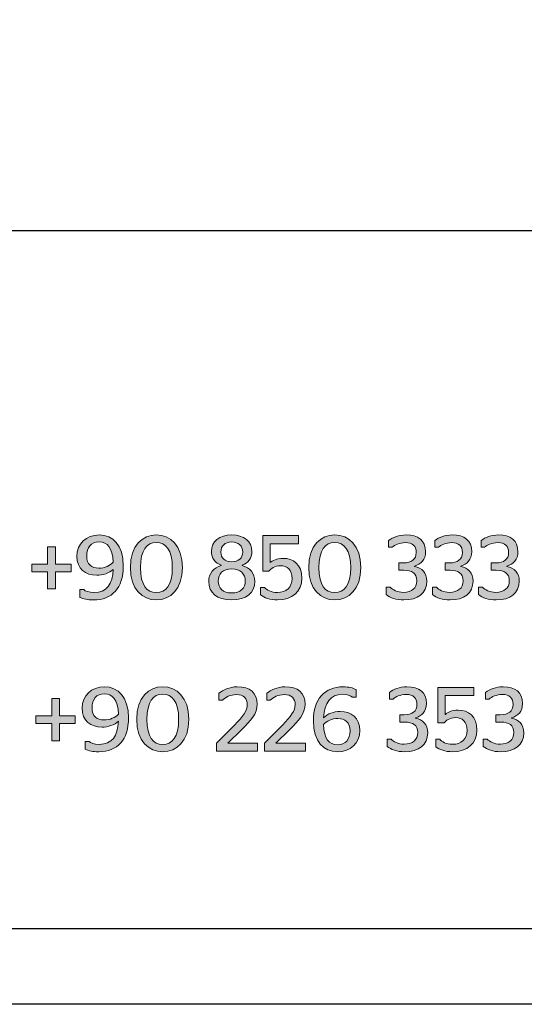
# Model space of a CAD drawing. Units: millimetres. Extents: x 11252 to 19535, y 1795 to 11124.
# Drawn here: x 15919 to 16445, y 1795 to 2822 of the extents above; entities that cross this region are included whole.
import ezdxf

# ---------------------------------------------------------------- set-up
doc = ezdxf.new("R2010")
doc.units = ezdxf.units.MM
doc.layers.add('Layer 1', color=7, linetype='Continuous')

# ---------------------------------------------------------------- blocks, each defined once
blk = doc.blocks.new('ALTLIK_PARKOLAY')
at = {"layer": 'Layer 1', "true_color": 0x555759}
h = blk.add_hatch(color=251, dxfattribs=at)
h.dxf.hatch_style = 2
edge = h.paths.add_edge_path()
edge.add_spline(control_points=[(8.5104, 0.7158), (8.5104, 0.7158), (8.5104, 0.7328), (8.5104, 0.7328), (8.5104, 0.7328), (8.5191, 0.7328), (8.5191, 0.7328), (8.522, 0.7298), (8.5301, 0.7264), (8.541, 0.7264), (8.57, 0.7264), (8.582, 0.7447), (8.5838, 0.7776), (8.5748, 0.7691), (8.5607, 0.7645), (8.5474, 0.7645), (8.5226, 0.7645), (8.5036, 0.7784), (8.5036, 0.8063), (8.5036, 0.8343), (8.5237, 0.8535), (8.553, 0.8535), (8.5829, 0.8535), (8.6058, 0.8317), (8.6058, 0.7848), (8.6058, 0.7363), (8.5816, 0.7101), (8.5401, 0.7101), (8.5271, 0.7101), (8.5178, 0.7123), (8.5104, 0.7158)], knot_values=[0, 0, 0, 0, 1, 1, 1, 2, 2, 2, 3, 3, 3, 4, 4, 4, 5, 5, 5, 6, 6, 6, 7, 7, 7, 8, 8, 8, 9, 9, 9, 10, 10, 10, 10], degree=3, periodic=0)
edge = h.paths.add_edge_path()
edge.add_spline(control_points=[(8.5838, 0.7931), (8.5824, 0.8254), (8.5706, 0.8382), (8.553, 0.8382), (8.5346, 0.8382), (8.5253, 0.8257), (8.5253, 0.8069), (8.5253, 0.7884), (8.5361, 0.7802), (8.5523, 0.7802), (8.5647, 0.7802), (8.577, 0.7858), (8.5838, 0.7931)], knot_values=[0, 0, 0, 0, 1, 1, 1, 2, 2, 2, 3, 3, 3, 4, 4, 4, 4], degree=3, periodic=0)
h = blk.add_hatch(color=251, dxfattribs=at)
h.dxf.hatch_style = 2
edge = h.paths.add_edge_path()
edge.add_spline(control_points=[(8.6216, 0.7818), (8.6216, 0.8303), (8.6483, 0.8535), (8.6791, 0.8535), (8.7097, 0.8535), (8.7365, 0.8303), (8.7365, 0.7818), (8.7365, 0.7331), (8.7097, 0.7101), (8.6791, 0.7101), (8.6483, 0.7101), (8.6216, 0.7331), (8.6216, 0.7818)], knot_values=[0, 0, 0, 0, 1, 1, 1, 2, 2, 2, 3, 3, 3, 4, 4, 4, 4], degree=3, periodic=0)
edge = h.paths.add_edge_path()
edge.add_spline(control_points=[(8.7142, 0.7814), (8.7142, 0.8206), (8.7001, 0.8371), (8.6791, 0.8371), (8.6578, 0.8371), (8.6441, 0.8206), (8.6441, 0.7814), (8.6441, 0.7423), (8.6578, 0.7262), (8.6791, 0.7262), (8.7001, 0.7262), (8.7142, 0.7423), (8.7142, 0.7814)], knot_values=[0, 0, 0, 0, 1, 1, 1, 2, 2, 2, 3, 3, 3, 4, 4, 4, 4], degree=3, periodic=0)
h = blk.add_hatch(color=251, dxfattribs=at)
h.dxf.hatch_style = 2
edge = h.paths.add_edge_path()
edge.add_spline(control_points=[(8.7945, 0.7508), (8.7945, 0.7689), (8.8058, 0.7814), (8.8223, 0.7864), (8.8223, 0.7864), (8.8223, 0.787), (8.8223, 0.787), (8.8094, 0.7914), (8.8005, 0.8017), (8.8005, 0.8172), (8.8005, 0.8395), (8.8184, 0.8535), (8.8452, 0.8535), (8.8722, 0.8535), (8.8901, 0.8395), (8.8901, 0.8172), (8.8901, 0.8017), (8.8815, 0.7914), (8.8686, 0.787), (8.8686, 0.787), (8.8686, 0.7864), (8.8686, 0.7864), (8.8853, 0.7814), (8.8964, 0.7689), (8.8964, 0.7508), (8.8964, 0.7258), (8.878, 0.7101), (8.8452, 0.7101), (8.8124, 0.7101), (8.7945, 0.7258), (8.7945, 0.7508)], knot_values=[0, 0, 0, 0, 1, 1, 1, 2, 2, 2, 3, 3, 3, 4, 4, 4, 5, 5, 5, 6, 6, 6, 7, 7, 7, 8, 8, 8, 9, 9, 9, 10, 10, 10, 10], degree=3, periodic=0)
edge = h.paths.add_edge_path()
edge.add_spline(control_points=[(8.8752, 0.7518), (8.8752, 0.7671), (8.8649, 0.7788), (8.8452, 0.7788), (8.8255, 0.7788), (8.8156, 0.7671), (8.8156, 0.7518), (8.8156, 0.7367), (8.8253, 0.7254), (8.8452, 0.7254), (8.8652, 0.7254), (8.8752, 0.7367), (8.8752, 0.7518)], knot_values=[0, 0, 0, 0, 1, 1, 1, 2, 2, 2, 3, 3, 3, 4, 4, 4, 4], degree=3, periodic=0)
edge = h.paths.add_edge_path()
edge.add_spline(control_points=[(8.8696, 0.8158), (8.8696, 0.8295), (8.8603, 0.838), (8.8452, 0.838), (8.8304, 0.838), (8.8213, 0.8295), (8.8213, 0.8158), (8.8213, 0.8023), (8.8304, 0.7943), (8.8452, 0.7943), (8.8603, 0.7943), (8.8696, 0.8023), (8.8696, 0.8158)], knot_values=[0, 0, 0, 0, 1, 1, 1, 2, 2, 2, 3, 3, 3, 4, 4, 4, 4], degree=3, periodic=0)
h = blk.add_hatch(color=251, dxfattribs=at)
h.dxf.hatch_style = 2
edge = h.paths.add_edge_path()
edge.add_spline(control_points=[(8.9467, 0.7101), (8.9288, 0.7101), (8.9179, 0.7149), (8.9091, 0.7212), (8.9091, 0.7212), (8.9091, 0.7375), (8.9091, 0.7375), (8.9091, 0.7375), (8.9178, 0.7375), (8.9178, 0.7375), (8.9228, 0.7321), (8.9323, 0.7266), (8.9463, 0.7266), (8.9655, 0.7266), (8.9784, 0.7379), (8.9784, 0.7572), (8.9784, 0.7769), (8.9673, 0.7854), (8.9532, 0.7854), (8.9397, 0.7854), (8.9319, 0.779), (8.9274, 0.7737), (8.9274, 0.7737), (8.9139, 0.7737), (8.9139, 0.7737), (8.9139, 0.7737), (8.9139, 0.8523), (8.9139, 0.8523), (8.9139, 0.8523), (8.993, 0.8523), (8.993, 0.8523), (8.993, 0.8523), (8.993, 0.8341), (8.993, 0.8341), (8.993, 0.8341), (8.9301, 0.8341), (8.9301, 0.8341), (8.9301, 0.8341), (8.9301, 0.7927), (8.9301, 0.7927), (8.9301, 0.7927), (8.9305, 0.7927), (8.9305, 0.7927), (8.9351, 0.7967), (8.9445, 0.8019), (8.9584, 0.8019), (8.9812, 0.8019), (9.0001, 0.7884), (9.0001, 0.758), (9.0001, 0.7282), (8.9782, 0.7101), (8.9467, 0.7101)], knot_values=[0, 0, 0, 0, 1, 1, 1, 2, 2, 2, 3, 3, 3, 4, 4, 4, 5, 5, 5, 6, 6, 6, 7, 7, 7, 8, 8, 8, 9, 9, 9, 10, 10, 10, 11, 11, 11, 12, 12, 12, 13, 13, 13, 14, 14, 14, 15, 15, 15, 16, 16, 16, 17, 17, 17, 17], degree=3, periodic=0)
h = blk.add_hatch(color=251, dxfattribs=at)
h.dxf.hatch_style = 2
edge = h.paths.add_edge_path()
edge.add_spline(control_points=[(9.0153, 0.7818), (9.0153, 0.8303), (9.042, 0.8535), (9.0728, 0.8535), (9.1034, 0.8535), (9.1302, 0.8303), (9.1302, 0.7818), (9.1302, 0.7331), (9.1034, 0.7101), (9.0728, 0.7101), (9.042, 0.7101), (9.0153, 0.7331), (9.0153, 0.7818)], knot_values=[0, 0, 0, 0, 1, 1, 1, 2, 2, 2, 3, 3, 3, 4, 4, 4, 4], degree=3, periodic=0)
edge = h.paths.add_edge_path()
edge.add_spline(control_points=[(9.1079, 0.7814), (9.1079, 0.8206), (9.0938, 0.8371), (9.0728, 0.8371), (9.0515, 0.8371), (9.0378, 0.8206), (9.0378, 0.7814), (9.0378, 0.7423), (9.0515, 0.7262), (9.0728, 0.7262), (9.0938, 0.7262), (9.1079, 0.7423), (9.1079, 0.7814)], knot_values=[0, 0, 0, 0, 1, 1, 1, 2, 2, 2, 3, 3, 3, 4, 4, 4, 4], degree=3, periodic=0)
h = blk.add_hatch(color=251, dxfattribs=at)
h.dxf.hatch_style = 2
edge = h.paths.add_edge_path()
edge.add_spline(control_points=[(9.1864, 0.7218), (9.1864, 0.7218), (9.1864, 0.7381), (9.1864, 0.7381), (9.1864, 0.7381), (9.1953, 0.7381), (9.1953, 0.7381), (9.2003, 0.7325), (9.2104, 0.7268), (9.2243, 0.7268), (9.2426, 0.7268), (9.254, 0.7361), (9.254, 0.7524), (9.254, 0.7689), (9.2429, 0.7755), (9.2254, 0.7755), (9.2254, 0.7755), (9.2143, 0.7755), (9.2143, 0.7755), (9.2143, 0.7755), (9.2143, 0.7919), (9.2143, 0.7919), (9.2143, 0.7919), (9.2241, 0.7919), (9.2241, 0.7919), (9.242, 0.7919), (9.2525, 0.7993), (9.2525, 0.8146), (9.2525, 0.8289), (9.2446, 0.8365), (9.2287, 0.8365), (9.2152, 0.8365), (9.2053, 0.8313), (9.1995, 0.8265), (9.1995, 0.8265), (9.1916, 0.8265), (9.1916, 0.8265), (9.1916, 0.8265), (9.1916, 0.8412), (9.1916, 0.8412), (9.2011, 0.8482), (9.2136, 0.8535), (9.2303, 0.8535), (9.2571, 0.8535), (9.2732, 0.8416), (9.2732, 0.8166), (9.2732, 0.7985), (9.2629, 0.7892), (9.2488, 0.7848), (9.2488, 0.7848), (9.2488, 0.784), (9.2488, 0.784), (9.2651, 0.7808), (9.276, 0.7705), (9.276, 0.7518), (9.276, 0.725), (9.256, 0.7101), (9.2254, 0.7101), (9.2075, 0.7101), (9.1953, 0.7149), (9.1864, 0.7218)], knot_values=[0, 0, 0, 0, 1, 1, 1, 2, 2, 2, 3, 3, 3, 4, 4, 4, 5, 5, 5, 6, 6, 6, 7, 7, 7, 8, 8, 8, 9, 9, 9, 10, 10, 10, 11, 11, 11, 12, 12, 12, 13, 13, 13, 14, 14, 14, 15, 15, 15, 16, 16, 16, 17, 17, 17, 18, 18, 18, 19, 19, 19, 20, 20, 20, 20], degree=3, periodic=0)
h = blk.add_hatch(color=251, dxfattribs=at)
h.dxf.hatch_style = 2
edge = h.paths.add_edge_path()
edge.add_spline(control_points=[(9.2884, 0.7218), (9.2884, 0.7218), (9.2884, 0.7381), (9.2884, 0.7381), (9.2884, 0.7381), (9.2972, 0.7381), (9.2972, 0.7381), (9.3022, 0.7325), (9.3123, 0.7268), (9.3262, 0.7268), (9.3445, 0.7268), (9.356, 0.7361), (9.356, 0.7524), (9.356, 0.7689), (9.3449, 0.7755), (9.3274, 0.7755), (9.3274, 0.7755), (9.3163, 0.7755), (9.3163, 0.7755), (9.3163, 0.7755), (9.3163, 0.7919), (9.3163, 0.7919), (9.3163, 0.7919), (9.326, 0.7919), (9.326, 0.7919), (9.3439, 0.7919), (9.3544, 0.7993), (9.3544, 0.8146), (9.3544, 0.8289), (9.3465, 0.8365), (9.3306, 0.8365), (9.3172, 0.8365), (9.3072, 0.8313), (9.3014, 0.8265), (9.3014, 0.8265), (9.2936, 0.8265), (9.2936, 0.8265), (9.2936, 0.8265), (9.2936, 0.8412), (9.2936, 0.8412), (9.303, 0.8482), (9.3155, 0.8535), (9.3322, 0.8535), (9.359, 0.8535), (9.3751, 0.8416), (9.3751, 0.8166), (9.3751, 0.7985), (9.3648, 0.7892), (9.3508, 0.7848), (9.3508, 0.7848), (9.3508, 0.784), (9.3508, 0.784), (9.367, 0.7808), (9.3779, 0.7705), (9.3779, 0.7518), (9.3779, 0.725), (9.358, 0.7101), (9.3274, 0.7101), (9.3095, 0.7101), (9.2972, 0.7149), (9.2884, 0.7218)], knot_values=[0, 0, 0, 0, 1, 1, 1, 2, 2, 2, 3, 3, 3, 4, 4, 4, 5, 5, 5, 6, 6, 6, 7, 7, 7, 8, 8, 8, 9, 9, 9, 10, 10, 10, 11, 11, 11, 12, 12, 12, 13, 13, 13, 14, 14, 14, 15, 15, 15, 16, 16, 16, 17, 17, 17, 18, 18, 18, 19, 19, 19, 20, 20, 20, 20], degree=3, periodic=0)
h = blk.add_hatch(color=251, dxfattribs=at)
h.dxf.hatch_style = 2
edge = h.paths.add_edge_path()
edge.add_spline(control_points=[(9.3903, 0.7218), (9.3903, 0.7218), (9.3903, 0.7381), (9.3903, 0.7381), (9.3903, 0.7381), (9.3991, 0.7381), (9.3991, 0.7381), (9.4042, 0.7325), (9.4142, 0.7268), (9.4282, 0.7268), (9.4465, 0.7268), (9.4579, 0.7361), (9.4579, 0.7524), (9.4579, 0.7689), (9.4468, 0.7755), (9.4293, 0.7755), (9.4293, 0.7755), (9.4182, 0.7755), (9.4182, 0.7755), (9.4182, 0.7755), (9.4182, 0.7919), (9.4182, 0.7919), (9.4182, 0.7919), (9.4279, 0.7919), (9.4279, 0.7919), (9.4459, 0.7919), (9.4563, 0.7993), (9.4563, 0.8146), (9.4563, 0.8289), (9.4485, 0.8365), (9.4326, 0.8365), (9.4191, 0.8365), (9.4092, 0.8313), (9.4033, 0.8265), (9.4033, 0.8265), (9.3955, 0.8265), (9.3955, 0.8265), (9.3955, 0.8265), (9.3955, 0.8412), (9.3955, 0.8412), (9.405, 0.8482), (9.4175, 0.8535), (9.4341, 0.8535), (9.4609, 0.8535), (9.4771, 0.8416), (9.4771, 0.8166), (9.4771, 0.7985), (9.4668, 0.7892), (9.4527, 0.7848), (9.4527, 0.7848), (9.4527, 0.784), (9.4527, 0.784), (9.469, 0.7808), (9.4799, 0.7705), (9.4799, 0.7518), (9.4799, 0.725), (9.4599, 0.7101), (9.4293, 0.7101), (9.4114, 0.7101), (9.3991, 0.7149), (9.3903, 0.7218)], knot_values=[0, 0, 0, 0, 1, 1, 1, 2, 2, 2, 3, 3, 3, 4, 4, 4, 5, 5, 5, 6, 6, 6, 7, 7, 7, 8, 8, 8, 9, 9, 9, 10, 10, 10, 11, 11, 11, 12, 12, 12, 13, 13, 13, 14, 14, 14, 15, 15, 15, 16, 16, 16, 17, 17, 17, 18, 18, 18, 19, 19, 19, 20, 20, 20, 20], degree=3, periodic=0)
h = blk.add_hatch(color=251, dxfattribs=at)
h.dxf.hatch_style = 2
h.paths.add_polyline_path([(8.4564, 0.7723), (8.4564, 0.7345), (8.4389, 0.7345), (8.4389, 0.7723), (8.404, 0.7723), (8.404, 0.7894), (8.4389, 0.7894), (8.4389, 0.8273), (8.4564, 0.8273), (8.4564, 0.7894), (8.4909, 0.7894), (8.4909, 0.7723)])
h = blk.add_hatch(color=251, dxfattribs=at)
h.dxf.hatch_style = 2
edge = h.paths.add_edge_path()
edge.add_spline(control_points=[(8.522, 0.3806), (8.522, 0.3806), (8.522, 0.3977), (8.522, 0.3977), (8.522, 0.3977), (8.5307, 0.3977), (8.5307, 0.3977), (8.5337, 0.3947), (8.5418, 0.3913), (8.5527, 0.3913), (8.5816, 0.3913), (8.5937, 0.4096), (8.5955, 0.4424), (8.5864, 0.434), (8.5724, 0.4293), (8.5591, 0.4293), (8.5344, 0.4293), (8.5152, 0.4432), (8.5152, 0.4712), (8.5152, 0.4992), (8.5353, 0.5183), (8.5647, 0.5183), (8.5945, 0.5183), (8.6175, 0.4966), (8.6175, 0.4497), (8.6175, 0.4012), (8.5933, 0.375), (8.5519, 0.375), (8.5388, 0.375), (8.5295, 0.3772), (8.522, 0.3806)], knot_values=[0, 0, 0, 0, 1, 1, 1, 2, 2, 2, 3, 3, 3, 4, 4, 4, 5, 5, 5, 6, 6, 6, 7, 7, 7, 8, 8, 8, 9, 9, 9, 10, 10, 10, 10], degree=3, periodic=0)
edge = h.paths.add_edge_path()
edge.add_spline(control_points=[(8.5955, 0.4579), (8.5941, 0.4903), (8.5822, 0.503), (8.5647, 0.503), (8.5462, 0.503), (8.537, 0.4905), (8.537, 0.4718), (8.537, 0.4533), (8.5478, 0.4451), (8.5639, 0.4451), (8.5764, 0.4451), (8.5887, 0.4507), (8.5955, 0.4579)], knot_values=[0, 0, 0, 0, 1, 1, 1, 2, 2, 2, 3, 3, 3, 4, 4, 4, 4], degree=3, periodic=0)
h = blk.add_hatch(color=251, dxfattribs=at)
h.dxf.hatch_style = 2
edge = h.paths.add_edge_path()
edge.add_spline(control_points=[(8.6356, 0.4466), (8.6356, 0.4952), (8.6624, 0.5183), (8.6932, 0.5183), (8.7238, 0.5183), (8.7506, 0.4952), (8.7506, 0.4466), (8.7506, 0.3979), (8.7238, 0.375), (8.6932, 0.375), (8.6624, 0.375), (8.6356, 0.3979), (8.6356, 0.4466)], knot_values=[0, 0, 0, 0, 1, 1, 1, 2, 2, 2, 3, 3, 3, 4, 4, 4, 4], degree=3, periodic=0)
edge = h.paths.add_edge_path()
edge.add_spline(control_points=[(8.7282, 0.4463), (8.7282, 0.4855), (8.7142, 0.502), (8.6932, 0.502), (8.6719, 0.502), (8.6582, 0.4855), (8.6582, 0.4463), (8.6582, 0.4072), (8.6719, 0.3911), (8.6932, 0.3911), (8.7142, 0.3911), (8.7282, 0.4072), (8.7282, 0.4463)], knot_values=[0, 0, 0, 0, 1, 1, 1, 2, 2, 2, 3, 3, 3, 4, 4, 4, 4], degree=3, periodic=0)
h = blk.add_hatch(color=251, dxfattribs=at)
h.dxf.hatch_style = 2
edge = h.paths.add_edge_path()
edge.add_spline(control_points=[(8.9024, 0.3762), (8.9024, 0.3762), (8.812, 0.3762), (8.812, 0.3762), (8.812, 0.3762), (8.812, 0.3943), (8.812, 0.3943), (8.812, 0.3943), (8.8516, 0.434), (8.8516, 0.434), (8.8703, 0.4529), (8.8798, 0.4652), (8.8798, 0.4791), (8.8798, 0.4928), (8.8716, 0.5012), (8.8561, 0.5012), (8.8416, 0.5012), (8.8317, 0.495), (8.8248, 0.4887), (8.8248, 0.4887), (8.8172, 0.4887), (8.8172, 0.4887), (8.8172, 0.4887), (8.8172, 0.5042), (8.8172, 0.5042), (8.8259, 0.5111), (8.8403, 0.5183), (8.8573, 0.5183), (8.8857, 0.5183), (8.9017, 0.5052), (8.9017, 0.4799), (8.9017, 0.4593), (8.8877, 0.4434), (8.8669, 0.4233), (8.8669, 0.4233), (8.8371, 0.3941), (8.8371, 0.3941), (8.8371, 0.3941), (8.9024, 0.3941), (8.9024, 0.3941), (8.9024, 0.3941), (8.9024, 0.3762), (8.9024, 0.3762)], knot_values=[0, 0, 0, 0, 1, 1, 1, 2, 2, 2, 3, 3, 3, 4, 4, 4, 5, 5, 5, 6, 6, 6, 7, 7, 7, 8, 8, 8, 9, 9, 9, 10, 10, 10, 11, 11, 11, 12, 12, 12, 13, 13, 13, 14, 14, 14, 14], degree=3, periodic=0)
h = blk.add_hatch(color=251, dxfattribs=at)
h.dxf.hatch_style = 2
edge = h.paths.add_edge_path()
edge.add_spline(control_points=[(9.008, 0.3762), (9.008, 0.3762), (8.9176, 0.3762), (8.9176, 0.3762), (8.9176, 0.3762), (8.9176, 0.3943), (8.9176, 0.3943), (8.9176, 0.3943), (8.9572, 0.434), (8.9572, 0.434), (8.9759, 0.4529), (8.9854, 0.4652), (8.9854, 0.4791), (8.9854, 0.4928), (8.9772, 0.5012), (8.9617, 0.5012), (8.9471, 0.5012), (8.9373, 0.495), (8.9305, 0.4887), (8.9305, 0.4887), (8.9228, 0.4887), (8.9228, 0.4887), (8.9228, 0.4887), (8.9228, 0.5042), (8.9228, 0.5042), (8.9314, 0.5111), (8.946, 0.5183), (8.9629, 0.5183), (8.9912, 0.5183), (9.0074, 0.5052), (9.0074, 0.4799), (9.0074, 0.4593), (8.9932, 0.4434), (8.9725, 0.4233), (8.9725, 0.4233), (8.9427, 0.3941), (8.9427, 0.3941), (8.9427, 0.3941), (9.008, 0.3941), (9.008, 0.3941), (9.008, 0.3941), (9.008, 0.3762), (9.008, 0.3762)], knot_values=[0, 0, 0, 0, 1, 1, 1, 2, 2, 2, 3, 3, 3, 4, 4, 4, 5, 5, 5, 6, 6, 6, 7, 7, 7, 8, 8, 8, 9, 9, 9, 10, 10, 10, 11, 11, 11, 12, 12, 12, 13, 13, 13, 14, 14, 14, 14], degree=3, periodic=0)
h = blk.add_hatch(color=251, dxfattribs=at)
h.dxf.hatch_style = 2
edge = h.paths.add_edge_path()
edge.add_spline(control_points=[(9.0256, 0.4436), (9.0256, 0.4922), (9.0515, 0.5183), (9.0909, 0.5183), (9.1042, 0.5183), (9.1129, 0.5159), (9.12, 0.5121), (9.12, 0.5121), (9.12, 0.4952), (9.12, 0.4952), (9.12, 0.4952), (9.1115, 0.4952), (9.1115, 0.4952), (9.1077, 0.4984), (9.1005, 0.5018), (9.09, 0.5018), (9.0634, 0.5018), (9.0495, 0.4831), (9.0479, 0.4499), (9.0564, 0.4589), (9.0702, 0.464), (9.0845, 0.464), (9.1089, 0.464), (9.128, 0.4497), (9.128, 0.4217), (9.128, 0.3935), (9.1079, 0.375), (9.0785, 0.375), (9.0487, 0.375), (9.0256, 0.3967), (9.0256, 0.4436)], knot_values=[0, 0, 0, 0, 1, 1, 1, 2, 2, 2, 3, 3, 3, 4, 4, 4, 5, 5, 5, 6, 6, 6, 7, 7, 7, 8, 8, 8, 9, 9, 9, 10, 10, 10, 10], degree=3, periodic=0)
edge = h.paths.add_edge_path()
edge.add_spline(control_points=[(9.0477, 0.4354), (9.0489, 0.4034), (9.061, 0.3903), (9.0785, 0.3903), (9.0968, 0.3903), (9.1064, 0.4024), (9.1064, 0.4211), (9.1064, 0.4396), (9.0954, 0.4483), (9.0795, 0.4483), (9.067, 0.4483), (9.0549, 0.4426), (9.0477, 0.4354)], knot_values=[0, 0, 0, 0, 1, 1, 1, 2, 2, 2, 3, 3, 3, 4, 4, 4, 4], degree=3, periodic=0)
h = blk.add_hatch(color=251, dxfattribs=at)
h.dxf.hatch_style = 2
edge = h.paths.add_edge_path()
edge.add_spline(control_points=[(9.1882, 0.3867), (9.1882, 0.3867), (9.1882, 0.403), (9.1882, 0.403), (9.1882, 0.403), (9.1971, 0.403), (9.1971, 0.403), (9.2021, 0.3973), (9.2122, 0.3917), (9.2261, 0.3917), (9.2444, 0.3917), (9.2559, 0.401), (9.2559, 0.4173), (9.2559, 0.4338), (9.2448, 0.4404), (9.2273, 0.4404), (9.2273, 0.4404), (9.2162, 0.4404), (9.2162, 0.4404), (9.2162, 0.4404), (9.2162, 0.4567), (9.2162, 0.4567), (9.2162, 0.4567), (9.2259, 0.4567), (9.2259, 0.4567), (9.2438, 0.4567), (9.2542, 0.4642), (9.2542, 0.4795), (9.2542, 0.4938), (9.2464, 0.5014), (9.2305, 0.5014), (9.217, 0.5014), (9.2071, 0.4962), (9.2013, 0.4914), (9.2013, 0.4914), (9.1935, 0.4914), (9.1935, 0.4914), (9.1935, 0.4914), (9.1935, 0.506), (9.1935, 0.506), (9.2029, 0.5131), (9.2154, 0.5183), (9.2321, 0.5183), (9.2589, 0.5183), (9.275, 0.5064), (9.275, 0.4815), (9.275, 0.4634), (9.2647, 0.4541), (9.2507, 0.4497), (9.2507, 0.4497), (9.2507, 0.4489), (9.2507, 0.4489), (9.2669, 0.4456), (9.2778, 0.4354), (9.2778, 0.4167), (9.2778, 0.3899), (9.2579, 0.375), (9.2273, 0.375), (9.2094, 0.375), (9.1971, 0.3798), (9.1882, 0.3867)], knot_values=[0, 0, 0, 0, 1, 1, 1, 2, 2, 2, 3, 3, 3, 4, 4, 4, 5, 5, 5, 6, 6, 6, 7, 7, 7, 8, 8, 8, 9, 9, 9, 10, 10, 10, 11, 11, 11, 12, 12, 12, 13, 13, 13, 14, 14, 14, 15, 15, 15, 16, 16, 16, 17, 17, 17, 18, 18, 18, 19, 19, 19, 20, 20, 20, 20], degree=3, periodic=0)
h = blk.add_hatch(color=251, dxfattribs=at)
h.dxf.hatch_style = 2
edge = h.paths.add_edge_path()
edge.add_spline(control_points=[(9.3332, 0.375), (9.3153, 0.375), (9.3044, 0.3798), (9.2956, 0.386), (9.2956, 0.386), (9.2956, 0.4024), (9.2956, 0.4024), (9.2956, 0.4024), (9.3043, 0.4024), (9.3043, 0.4024), (9.3093, 0.3969), (9.3187, 0.3915), (9.3328, 0.3915), (9.3519, 0.3915), (9.3648, 0.4028), (9.3648, 0.4221), (9.3648, 0.4418), (9.3537, 0.4503), (9.3397, 0.4503), (9.3262, 0.4503), (9.3183, 0.4439), (9.3139, 0.4386), (9.3139, 0.4386), (9.3004, 0.4386), (9.3004, 0.4386), (9.3004, 0.4386), (9.3004, 0.5171), (9.3004, 0.5171), (9.3004, 0.5171), (9.3795, 0.5171), (9.3795, 0.5171), (9.3795, 0.5171), (9.3795, 0.499), (9.3795, 0.499), (9.3795, 0.499), (9.3165, 0.499), (9.3165, 0.499), (9.3165, 0.499), (9.3165, 0.4575), (9.3165, 0.4575), (9.3165, 0.4575), (9.3169, 0.4575), (9.3169, 0.4575), (9.3216, 0.4616), (9.331, 0.4668), (9.3449, 0.4668), (9.3677, 0.4668), (9.3866, 0.4533), (9.3866, 0.4229), (9.3866, 0.3931), (9.3646, 0.375), (9.3332, 0.375)], knot_values=[0, 0, 0, 0, 1, 1, 1, 2, 2, 2, 3, 3, 3, 4, 4, 4, 5, 5, 5, 6, 6, 6, 7, 7, 7, 8, 8, 8, 9, 9, 9, 10, 10, 10, 11, 11, 11, 12, 12, 12, 13, 13, 13, 14, 14, 14, 15, 15, 15, 16, 16, 16, 17, 17, 17, 17], degree=3, periodic=0)
h = blk.add_hatch(color=251, dxfattribs=at)
h.dxf.hatch_style = 2
edge = h.paths.add_edge_path()
edge.add_spline(control_points=[(9.4003, 0.3867), (9.4003, 0.3867), (9.4003, 0.403), (9.4003, 0.403), (9.4003, 0.403), (9.4092, 0.403), (9.4092, 0.403), (9.4142, 0.3973), (9.4243, 0.3917), (9.4382, 0.3917), (9.4565, 0.3917), (9.468, 0.401), (9.468, 0.4173), (9.468, 0.4338), (9.4569, 0.4404), (9.4394, 0.4404), (9.4394, 0.4404), (9.4283, 0.4404), (9.4283, 0.4404), (9.4283, 0.4404), (9.4283, 0.4567), (9.4283, 0.4567), (9.4283, 0.4567), (9.438, 0.4567), (9.438, 0.4567), (9.4559, 0.4567), (9.4664, 0.4642), (9.4664, 0.4795), (9.4664, 0.4938), (9.4585, 0.5014), (9.4426, 0.5014), (9.4291, 0.5014), (9.4193, 0.4962), (9.4134, 0.4914), (9.4134, 0.4914), (9.4056, 0.4914), (9.4056, 0.4914), (9.4056, 0.4914), (9.4056, 0.506), (9.4056, 0.506), (9.4151, 0.5131), (9.4275, 0.5183), (9.4442, 0.5183), (9.471, 0.5183), (9.4871, 0.5064), (9.4871, 0.4815), (9.4871, 0.4634), (9.4769, 0.4541), (9.4627, 0.4497), (9.4627, 0.4497), (9.4627, 0.4489), (9.4627, 0.4489), (9.4791, 0.4456), (9.49, 0.4354), (9.49, 0.4167), (9.49, 0.3899), (9.47, 0.375), (9.4394, 0.375), (9.4215, 0.375), (9.4092, 0.3798), (9.4003, 0.3867)], knot_values=[0, 0, 0, 0, 1, 1, 1, 2, 2, 2, 3, 3, 3, 4, 4, 4, 5, 5, 5, 6, 6, 6, 7, 7, 7, 8, 8, 8, 9, 9, 9, 10, 10, 10, 11, 11, 11, 12, 12, 12, 13, 13, 13, 14, 14, 14, 15, 15, 15, 16, 16, 16, 17, 17, 17, 18, 18, 18, 19, 19, 19, 20, 20, 20, 20], degree=3, periodic=0)
h = blk.add_hatch(color=251, dxfattribs=at)
h.dxf.hatch_style = 2
h.paths.add_polyline_path([(8.4656, 0.4372), (8.4656, 0.3993), (8.4481, 0.3993), (8.4481, 0.4372), (8.4132, 0.4372), (8.4132, 0.4543), (8.4481, 0.4543), (8.4481, 0.4922), (8.4656, 0.4922), (8.4656, 0.4543), (8.5002, 0.4543), (8.5002, 0.4372)])
at = {"layer": 'Layer 1', "lineweight": 0}
for points in [[(8.4564, 0.7723), (8.4564, 0.7345), (8.4389, 0.7345), (8.4389, 0.7723), (8.404, 0.7723), (8.404, 0.7894), (8.4389, 0.7894), (8.4389, 0.8273), (8.4564, 0.8273), (8.4564, 0.7894), (8.4909, 0.7894), (8.4909, 0.7723), (8.4564, 0.7723)], [(8.4656, 0.4372), (8.4656, 0.3993), (8.4481, 0.3993), (8.4481, 0.4372), (8.4132, 0.4372), (8.4132, 0.4543), (8.4481, 0.4543), (8.4481, 0.4922), (8.4656, 0.4922), (8.4656, 0.4543), (8.5002, 0.4543), (8.5002, 0.4372), (8.4656, 0.4372)]]:
    blk.add_lwpolyline(points, dxfattribs=at)
for points, knots in [([(8.5104, 0.7158), (8.5104, 0.7158), (8.5104, 0.7328), (8.5104, 0.7328), (8.5104, 0.7328), (8.5191, 0.7328), (8.5191, 0.7328), (8.522, 0.7298), (8.5301, 0.7264), (8.541, 0.7264), (8.57, 0.7264), (8.582, 0.7447), (8.5838, 0.7776), (8.5748, 0.7691), (8.5607, 0.7645), (8.5474, 0.7645), (8.5226, 0.7645), (8.5036, 0.7784), (8.5036, 0.8063), (8.5036, 0.8343), (8.5237, 0.8535), (8.553, 0.8535), (8.5829, 0.8535), (8.6058, 0.8317), (8.6058, 0.7848), (8.6058, 0.7363), (8.5816, 0.7101), (8.5401, 0.7101), (8.5271, 0.7101), (8.5178, 0.7123), (8.5104, 0.7158)], [0, 0, 0, 0, 1, 1, 1, 2, 2, 2, 3, 3, 3, 4, 4, 4, 5, 5, 5, 6, 6, 6, 7, 7, 7, 8, 8, 8, 9, 9, 9, 10, 10, 10, 10]), ([(8.6216, 0.7818), (8.6216, 0.8303), (8.6483, 0.8535), (8.6791, 0.8535), (8.7097, 0.8535), (8.7365, 0.8303), (8.7365, 0.7818), (8.7365, 0.7331), (8.7097, 0.7101), (8.6791, 0.7101), (8.6483, 0.7101), (8.6216, 0.7331), (8.6216, 0.7818)], [0, 0, 0, 0, 1, 1, 1, 2, 2, 2, 3, 3, 3, 4, 4, 4, 4]), ([(8.7945, 0.7508), (8.7945, 0.7689), (8.8058, 0.7814), (8.8223, 0.7864), (8.8223, 0.7864), (8.8223, 0.787), (8.8223, 0.787), (8.8094, 0.7914), (8.8005, 0.8017), (8.8005, 0.8172), (8.8005, 0.8395), (8.8184, 0.8535), (8.8452, 0.8535), (8.8722, 0.8535), (8.8901, 0.8395), (8.8901, 0.8172), (8.8901, 0.8017), (8.8815, 0.7914), (8.8686, 0.787), (8.8686, 0.787), (8.8686, 0.7864), (8.8686, 0.7864), (8.8853, 0.7814), (8.8964, 0.7689), (8.8964, 0.7508), (8.8964, 0.7258), (8.878, 0.7101), (8.8452, 0.7101), (8.8124, 0.7101), (8.7945, 0.7258), (8.7945, 0.7508)], [0, 0, 0, 0, 1, 1, 1, 2, 2, 2, 3, 3, 3, 4, 4, 4, 5, 5, 5, 6, 6, 6, 7, 7, 7, 8, 8, 8, 9, 9, 9, 10, 10, 10, 10]), ([(8.9467, 0.7101), (8.9288, 0.7101), (8.9179, 0.7149), (8.9091, 0.7212), (8.9091, 0.7212), (8.9091, 0.7375), (8.9091, 0.7375), (8.9091, 0.7375), (8.9178, 0.7375), (8.9178, 0.7375), (8.9228, 0.7321), (8.9323, 0.7266), (8.9463, 0.7266), (8.9655, 0.7266), (8.9784, 0.7379), (8.9784, 0.7572), (8.9784, 0.7769), (8.9673, 0.7854), (8.9532, 0.7854), (8.9397, 0.7854), (8.9319, 0.779), (8.9274, 0.7737), (8.9274, 0.7737), (8.9139, 0.7737), (8.9139, 0.7737), (8.9139, 0.7737), (8.9139, 0.8523), (8.9139, 0.8523), (8.9139, 0.8523), (8.993, 0.8523), (8.993, 0.8523), (8.993, 0.8523), (8.993, 0.8341), (8.993, 0.8341), (8.993, 0.8341), (8.9301, 0.8341), (8.9301, 0.8341), (8.9301, 0.8341), (8.9301, 0.7927), (8.9301, 0.7927), (8.9301, 0.7927), (8.9305, 0.7927), (8.9305, 0.7927), (8.9351, 0.7967), (8.9445, 0.8019), (8.9584, 0.8019), (8.9812, 0.8019), (9.0001, 0.7884), (9.0001, 0.758), (9.0001, 0.7282), (8.9782, 0.7101), (8.9467, 0.7101)], [0, 0, 0, 0, 1, 1, 1, 2, 2, 2, 3, 3, 3, 4, 4, 4, 5, 5, 5, 6, 6, 6, 7, 7, 7, 8, 8, 8, 9, 9, 9, 10, 10, 10, 11, 11, 11, 12, 12, 12, 13, 13, 13, 14, 14, 14, 15, 15, 15, 16, 16, 16, 17, 17, 17, 17]), ([(9.0153, 0.7818), (9.0153, 0.8303), (9.042, 0.8535), (9.0728, 0.8535), (9.1034, 0.8535), (9.1302, 0.8303), (9.1302, 0.7818), (9.1302, 0.7331), (9.1034, 0.7101), (9.0728, 0.7101), (9.042, 0.7101), (9.0153, 0.7331), (9.0153, 0.7818)], [0, 0, 0, 0, 1, 1, 1, 2, 2, 2, 3, 3, 3, 4, 4, 4, 4]), ([(9.1864, 0.7218), (9.1864, 0.7218), (9.1864, 0.7381), (9.1864, 0.7381), (9.1864, 0.7381), (9.1953, 0.7381), (9.1953, 0.7381), (9.2003, 0.7325), (9.2104, 0.7268), (9.2243, 0.7268), (9.2426, 0.7268), (9.254, 0.7361), (9.254, 0.7524), (9.254, 0.7689), (9.2429, 0.7755), (9.2254, 0.7755), (9.2254, 0.7755), (9.2143, 0.7755), (9.2143, 0.7755), (9.2143, 0.7755), (9.2143, 0.7919), (9.2143, 0.7919), (9.2143, 0.7919), (9.2241, 0.7919), (9.2241, 0.7919), (9.242, 0.7919), (9.2525, 0.7993), (9.2525, 0.8146), (9.2525, 0.8289), (9.2446, 0.8365), (9.2287, 0.8365), (9.2152, 0.8365), (9.2053, 0.8313), (9.1995, 0.8265), (9.1995, 0.8265), (9.1916, 0.8265), (9.1916, 0.8265), (9.1916, 0.8265), (9.1916, 0.8412), (9.1916, 0.8412), (9.2011, 0.8482), (9.2136, 0.8535), (9.2303, 0.8535), (9.2571, 0.8535), (9.2732, 0.8416), (9.2732, 0.8166), (9.2732, 0.7985), (9.2629, 0.7892), (9.2488, 0.7848), (9.2488, 0.7848), (9.2488, 0.784), (9.2488, 0.784), (9.2651, 0.7808), (9.276, 0.7705), (9.276, 0.7518), (9.276, 0.725), (9.256, 0.7101), (9.2254, 0.7101), (9.2075, 0.7101), (9.1953, 0.7149), (9.1864, 0.7218)], [0, 0, 0, 0, 1, 1, 1, 2, 2, 2, 3, 3, 3, 4, 4, 4, 5, 5, 5, 6, 6, 6, 7, 7, 7, 8, 8, 8, 9, 9, 9, 10, 10, 10, 11, 11, 11, 12, 12, 12, 13, 13, 13, 14, 14, 14, 15, 15, 15, 16, 16, 16, 17, 17, 17, 18, 18, 18, 19, 19, 19, 20, 20, 20, 20]), ([(9.2884, 0.7218), (9.2884, 0.7218), (9.2884, 0.7381), (9.2884, 0.7381), (9.2884, 0.7381), (9.2972, 0.7381), (9.2972, 0.7381), (9.3022, 0.7325), (9.3123, 0.7268), (9.3262, 0.7268), (9.3445, 0.7268), (9.356, 0.7361), (9.356, 0.7524), (9.356, 0.7689), (9.3449, 0.7755), (9.3274, 0.7755), (9.3274, 0.7755), (9.3163, 0.7755), (9.3163, 0.7755), (9.3163, 0.7755), (9.3163, 0.7919), (9.3163, 0.7919), (9.3163, 0.7919), (9.326, 0.7919), (9.326, 0.7919), (9.3439, 0.7919), (9.3544, 0.7993), (9.3544, 0.8146), (9.3544, 0.8289), (9.3465, 0.8365), (9.3306, 0.8365), (9.3172, 0.8365), (9.3072, 0.8313), (9.3014, 0.8265), (9.3014, 0.8265), (9.2936, 0.8265), (9.2936, 0.8265), (9.2936, 0.8265), (9.2936, 0.8412), (9.2936, 0.8412), (9.303, 0.8482), (9.3155, 0.8535), (9.3322, 0.8535), (9.359, 0.8535), (9.3751, 0.8416), (9.3751, 0.8166), (9.3751, 0.7985), (9.3648, 0.7892), (9.3508, 0.7848), (9.3508, 0.7848), (9.3508, 0.784), (9.3508, 0.784), (9.367, 0.7808), (9.3779, 0.7705), (9.3779, 0.7518), (9.3779, 0.725), (9.358, 0.7101), (9.3274, 0.7101), (9.3095, 0.7101), (9.2972, 0.7149), (9.2884, 0.7218)], [0, 0, 0, 0, 1, 1, 1, 2, 2, 2, 3, 3, 3, 4, 4, 4, 5, 5, 5, 6, 6, 6, 7, 7, 7, 8, 8, 8, 9, 9, 9, 10, 10, 10, 11, 11, 11, 12, 12, 12, 13, 13, 13, 14, 14, 14, 15, 15, 15, 16, 16, 16, 17, 17, 17, 18, 18, 18, 19, 19, 19, 20, 20, 20, 20]), ([(9.3903, 0.7218), (9.3903, 0.7218), (9.3903, 0.7381), (9.3903, 0.7381), (9.3903, 0.7381), (9.3991, 0.7381), (9.3991, 0.7381), (9.4042, 0.7325), (9.4142, 0.7268), (9.4282, 0.7268), (9.4465, 0.7268), (9.4579, 0.7361), (9.4579, 0.7524), (9.4579, 0.7689), (9.4468, 0.7755), (9.4293, 0.7755), (9.4293, 0.7755), (9.4182, 0.7755), (9.4182, 0.7755), (9.4182, 0.7755), (9.4182, 0.7919), (9.4182, 0.7919), (9.4182, 0.7919), (9.4279, 0.7919), (9.4279, 0.7919), (9.4459, 0.7919), (9.4563, 0.7993), (9.4563, 0.8146), (9.4563, 0.8289), (9.4485, 0.8365), (9.4326, 0.8365), (9.4191, 0.8365), (9.4092, 0.8313), (9.4033, 0.8265), (9.4033, 0.8265), (9.3955, 0.8265), (9.3955, 0.8265), (9.3955, 0.8265), (9.3955, 0.8412), (9.3955, 0.8412), (9.405, 0.8482), (9.4175, 0.8535), (9.4341, 0.8535), (9.4609, 0.8535), (9.4771, 0.8416), (9.4771, 0.8166), (9.4771, 0.7985), (9.4668, 0.7892), (9.4527, 0.7848), (9.4527, 0.7848), (9.4527, 0.784), (9.4527, 0.784), (9.469, 0.7808), (9.4799, 0.7705), (9.4799, 0.7518), (9.4799, 0.725), (9.4599, 0.7101), (9.4293, 0.7101), (9.4114, 0.7101), (9.3991, 0.7149), (9.3903, 0.7218)], [0, 0, 0, 0, 1, 1, 1, 2, 2, 2, 3, 3, 3, 4, 4, 4, 5, 5, 5, 6, 6, 6, 7, 7, 7, 8, 8, 8, 9, 9, 9, 10, 10, 10, 11, 11, 11, 12, 12, 12, 13, 13, 13, 14, 14, 14, 15, 15, 15, 16, 16, 16, 17, 17, 17, 18, 18, 18, 19, 19, 19, 20, 20, 20, 20]), ([(8.5838, 0.7931), (8.5824, 0.8254), (8.5706, 0.8382), (8.553, 0.8382), (8.5346, 0.8382), (8.5253, 0.8257), (8.5253, 0.8069), (8.5253, 0.7884), (8.5361, 0.7802), (8.5523, 0.7802), (8.5647, 0.7802), (8.577, 0.7858), (8.5838, 0.7931)], [0, 0, 0, 0, 1, 1, 1, 2, 2, 2, 3, 3, 3, 4, 4, 4, 4]), ([(8.7142, 0.7814), (8.7142, 0.8206), (8.7001, 0.8371), (8.6791, 0.8371), (8.6578, 0.8371), (8.6441, 0.8206), (8.6441, 0.7814), (8.6441, 0.7423), (8.6578, 0.7262), (8.6791, 0.7262), (8.7001, 0.7262), (8.7142, 0.7423), (8.7142, 0.7814)], [0, 0, 0, 0, 1, 1, 1, 2, 2, 2, 3, 3, 3, 4, 4, 4, 4]), ([(8.8696, 0.8158), (8.8696, 0.8295), (8.8603, 0.838), (8.8452, 0.838), (8.8304, 0.838), (8.8213, 0.8295), (8.8213, 0.8158), (8.8213, 0.8023), (8.8304, 0.7943), (8.8452, 0.7943), (8.8603, 0.7943), (8.8696, 0.8023), (8.8696, 0.8158)], [0, 0, 0, 0, 1, 1, 1, 2, 2, 2, 3, 3, 3, 4, 4, 4, 4]), ([(9.1079, 0.7814), (9.1079, 0.8206), (9.0938, 0.8371), (9.0728, 0.8371), (9.0515, 0.8371), (9.0378, 0.8206), (9.0378, 0.7814), (9.0378, 0.7423), (9.0515, 0.7262), (9.0728, 0.7262), (9.0938, 0.7262), (9.1079, 0.7423), (9.1079, 0.7814)], [0, 0, 0, 0, 1, 1, 1, 2, 2, 2, 3, 3, 3, 4, 4, 4, 4]), ([(8.8752, 0.7518), (8.8752, 0.7671), (8.8649, 0.7788), (8.8452, 0.7788), (8.8255, 0.7788), (8.8156, 0.7671), (8.8156, 0.7518), (8.8156, 0.7367), (8.8253, 0.7254), (8.8452, 0.7254), (8.8652, 0.7254), (8.8752, 0.7367), (8.8752, 0.7518)], [0, 0, 0, 0, 1, 1, 1, 2, 2, 2, 3, 3, 3, 4, 4, 4, 4]), ([(8.522, 0.3806), (8.522, 0.3806), (8.522, 0.3977), (8.522, 0.3977), (8.522, 0.3977), (8.5307, 0.3977), (8.5307, 0.3977), (8.5337, 0.3947), (8.5418, 0.3913), (8.5527, 0.3913), (8.5816, 0.3913), (8.5937, 0.4096), (8.5955, 0.4424), (8.5864, 0.434), (8.5724, 0.4293), (8.5591, 0.4293), (8.5344, 0.4293), (8.5152, 0.4432), (8.5152, 0.4712), (8.5152, 0.4992), (8.5353, 0.5183), (8.5647, 0.5183), (8.5945, 0.5183), (8.6175, 0.4966), (8.6175, 0.4497), (8.6175, 0.4012), (8.5933, 0.375), (8.5519, 0.375), (8.5388, 0.375), (8.5295, 0.3772), (8.522, 0.3806)], [0, 0, 0, 0, 1, 1, 1, 2, 2, 2, 3, 3, 3, 4, 4, 4, 5, 5, 5, 6, 6, 6, 7, 7, 7, 8, 8, 8, 9, 9, 9, 10, 10, 10, 10]), ([(8.5955, 0.4579), (8.5941, 0.4903), (8.5822, 0.503), (8.5647, 0.503), (8.5462, 0.503), (8.537, 0.4905), (8.537, 0.4718), (8.537, 0.4533), (8.5478, 0.4451), (8.5639, 0.4451), (8.5764, 0.4451), (8.5887, 0.4507), (8.5955, 0.4579)], [0, 0, 0, 0, 1, 1, 1, 2, 2, 2, 3, 3, 3, 4, 4, 4, 4]), ([(8.6356, 0.4466), (8.6356, 0.4952), (8.6624, 0.5183), (8.6932, 0.5183), (8.7238, 0.5183), (8.7506, 0.4952), (8.7506, 0.4466), (8.7506, 0.3979), (8.7238, 0.375), (8.6932, 0.375), (8.6624, 0.375), (8.6356, 0.3979), (8.6356, 0.4466)], [0, 0, 0, 0, 1, 1, 1, 2, 2, 2, 3, 3, 3, 4, 4, 4, 4]), ([(8.7282, 0.4463), (8.7282, 0.4855), (8.7142, 0.502), (8.6932, 0.502), (8.6719, 0.502), (8.6582, 0.4855), (8.6582, 0.4463), (8.6582, 0.4072), (8.6719, 0.3911), (8.6932, 0.3911), (8.7142, 0.3911), (8.7282, 0.4072), (8.7282, 0.4463)], [0, 0, 0, 0, 1, 1, 1, 2, 2, 2, 3, 3, 3, 4, 4, 4, 4]), ([(8.9024, 0.3762), (8.9024, 0.3762), (8.812, 0.3762), (8.812, 0.3762), (8.812, 0.3762), (8.812, 0.3943), (8.812, 0.3943), (8.812, 0.3943), (8.8516, 0.434), (8.8516, 0.434), (8.8703, 0.4529), (8.8798, 0.4652), (8.8798, 0.4791), (8.8798, 0.4928), (8.8716, 0.5012), (8.8561, 0.5012), (8.8416, 0.5012), (8.8317, 0.495), (8.8248, 0.4887), (8.8248, 0.4887), (8.8172, 0.4887), (8.8172, 0.4887), (8.8172, 0.4887), (8.8172, 0.5042), (8.8172, 0.5042), (8.8259, 0.5111), (8.8403, 0.5183), (8.8573, 0.5183), (8.8857, 0.5183), (8.9017, 0.5052), (8.9017, 0.4799), (8.9017, 0.4593), (8.8877, 0.4434), (8.8669, 0.4233), (8.8669, 0.4233), (8.8371, 0.3941), (8.8371, 0.3941), (8.8371, 0.3941), (8.9024, 0.3941), (8.9024, 0.3941), (8.9024, 0.3941), (8.9024, 0.3762), (8.9024, 0.3762)], [0, 0, 0, 0, 1, 1, 1, 2, 2, 2, 3, 3, 3, 4, 4, 4, 5, 5, 5, 6, 6, 6, 7, 7, 7, 8, 8, 8, 9, 9, 9, 10, 10, 10, 11, 11, 11, 12, 12, 12, 13, 13, 13, 14, 14, 14, 14]), ([(9.008, 0.3762), (9.008, 0.3762), (8.9176, 0.3762), (8.9176, 0.3762), (8.9176, 0.3762), (8.9176, 0.3943), (8.9176, 0.3943), (8.9176, 0.3943), (8.9572, 0.434), (8.9572, 0.434), (8.9759, 0.4529), (8.9854, 0.4652), (8.9854, 0.4791), (8.9854, 0.4928), (8.9772, 0.5012), (8.9617, 0.5012), (8.9471, 0.5012), (8.9373, 0.495), (8.9305, 0.4887), (8.9305, 0.4887), (8.9228, 0.4887), (8.9228, 0.4887), (8.9228, 0.4887), (8.9228, 0.5042), (8.9228, 0.5042), (8.9314, 0.5111), (8.946, 0.5183), (8.9629, 0.5183), (8.9912, 0.5183), (9.0074, 0.5052), (9.0074, 0.4799), (9.0074, 0.4593), (8.9932, 0.4434), (8.9725, 0.4233), (8.9725, 0.4233), (8.9427, 0.3941), (8.9427, 0.3941), (8.9427, 0.3941), (9.008, 0.3941), (9.008, 0.3941), (9.008, 0.3941), (9.008, 0.3762), (9.008, 0.3762)], [0, 0, 0, 0, 1, 1, 1, 2, 2, 2, 3, 3, 3, 4, 4, 4, 5, 5, 5, 6, 6, 6, 7, 7, 7, 8, 8, 8, 9, 9, 9, 10, 10, 10, 11, 11, 11, 12, 12, 12, 13, 13, 13, 14, 14, 14, 14]), ([(9.0256, 0.4436), (9.0256, 0.4922), (9.0515, 0.5183), (9.0909, 0.5183), (9.1042, 0.5183), (9.1129, 0.5159), (9.12, 0.5121), (9.12, 0.5121), (9.12, 0.4952), (9.12, 0.4952), (9.12, 0.4952), (9.1115, 0.4952), (9.1115, 0.4952), (9.1077, 0.4984), (9.1005, 0.5018), (9.09, 0.5018), (9.0634, 0.5018), (9.0495, 0.4831), (9.0479, 0.4499), (9.0564, 0.4589), (9.0702, 0.464), (9.0845, 0.464), (9.1089, 0.464), (9.128, 0.4497), (9.128, 0.4217), (9.128, 0.3935), (9.1079, 0.375), (9.0785, 0.375), (9.0487, 0.375), (9.0256, 0.3967), (9.0256, 0.4436)], [0, 0, 0, 0, 1, 1, 1, 2, 2, 2, 3, 3, 3, 4, 4, 4, 5, 5, 5, 6, 6, 6, 7, 7, 7, 8, 8, 8, 9, 9, 9, 10, 10, 10, 10]), ([(9.1882, 0.3867), (9.1882, 0.3867), (9.1882, 0.403), (9.1882, 0.403), (9.1882, 0.403), (9.1971, 0.403), (9.1971, 0.403), (9.2021, 0.3973), (9.2122, 0.3917), (9.2261, 0.3917), (9.2444, 0.3917), (9.2559, 0.401), (9.2559, 0.4173), (9.2559, 0.4338), (9.2448, 0.4404), (9.2273, 0.4404), (9.2273, 0.4404), (9.2162, 0.4404), (9.2162, 0.4404), (9.2162, 0.4404), (9.2162, 0.4567), (9.2162, 0.4567), (9.2162, 0.4567), (9.2259, 0.4567), (9.2259, 0.4567), (9.2438, 0.4567), (9.2542, 0.4642), (9.2542, 0.4795), (9.2542, 0.4938), (9.2464, 0.5014), (9.2305, 0.5014), (9.217, 0.5014), (9.2071, 0.4962), (9.2013, 0.4914), (9.2013, 0.4914), (9.1935, 0.4914), (9.1935, 0.4914), (9.1935, 0.4914), (9.1935, 0.506), (9.1935, 0.506), (9.2029, 0.5131), (9.2154, 0.5183), (9.2321, 0.5183), (9.2589, 0.5183), (9.275, 0.5064), (9.275, 0.4815), (9.275, 0.4634), (9.2647, 0.4541), (9.2507, 0.4497), (9.2507, 0.4497), (9.2507, 0.4489), (9.2507, 0.4489), (9.2669, 0.4456), (9.2778, 0.4354), (9.2778, 0.4167), (9.2778, 0.3899), (9.2579, 0.375), (9.2273, 0.375), (9.2094, 0.375), (9.1971, 0.3798), (9.1882, 0.3867)], [0, 0, 0, 0, 1, 1, 1, 2, 2, 2, 3, 3, 3, 4, 4, 4, 5, 5, 5, 6, 6, 6, 7, 7, 7, 8, 8, 8, 9, 9, 9, 10, 10, 10, 11, 11, 11, 12, 12, 12, 13, 13, 13, 14, 14, 14, 15, 15, 15, 16, 16, 16, 17, 17, 17, 18, 18, 18, 19, 19, 19, 20, 20, 20, 20]), ([(9.3332, 0.375), (9.3153, 0.375), (9.3044, 0.3798), (9.2956, 0.386), (9.2956, 0.386), (9.2956, 0.4024), (9.2956, 0.4024), (9.2956, 0.4024), (9.3043, 0.4024), (9.3043, 0.4024), (9.3093, 0.3969), (9.3187, 0.3915), (9.3328, 0.3915), (9.3519, 0.3915), (9.3648, 0.4028), (9.3648, 0.4221), (9.3648, 0.4418), (9.3537, 0.4503), (9.3397, 0.4503), (9.3262, 0.4503), (9.3183, 0.4439), (9.3139, 0.4386), (9.3139, 0.4386), (9.3004, 0.4386), (9.3004, 0.4386), (9.3004, 0.4386), (9.3004, 0.5171), (9.3004, 0.5171), (9.3004, 0.5171), (9.3795, 0.5171), (9.3795, 0.5171), (9.3795, 0.5171), (9.3795, 0.499), (9.3795, 0.499), (9.3795, 0.499), (9.3165, 0.499), (9.3165, 0.499), (9.3165, 0.499), (9.3165, 0.4575), (9.3165, 0.4575), (9.3165, 0.4575), (9.3169, 0.4575), (9.3169, 0.4575), (9.3216, 0.4616), (9.331, 0.4668), (9.3449, 0.4668), (9.3677, 0.4668), (9.3866, 0.4533), (9.3866, 0.4229), (9.3866, 0.3931), (9.3646, 0.375), (9.3332, 0.375)], [0, 0, 0, 0, 1, 1, 1, 2, 2, 2, 3, 3, 3, 4, 4, 4, 5, 5, 5, 6, 6, 6, 7, 7, 7, 8, 8, 8, 9, 9, 9, 10, 10, 10, 11, 11, 11, 12, 12, 12, 13, 13, 13, 14, 14, 14, 15, 15, 15, 16, 16, 16, 17, 17, 17, 17]), ([(9.4003, 0.3867), (9.4003, 0.3867), (9.4003, 0.403), (9.4003, 0.403), (9.4003, 0.403), (9.4092, 0.403), (9.4092, 0.403), (9.4142, 0.3973), (9.4243, 0.3917), (9.4382, 0.3917), (9.4565, 0.3917), (9.468, 0.401), (9.468, 0.4173), (9.468, 0.4338), (9.4569, 0.4404), (9.4394, 0.4404), (9.4394, 0.4404), (9.4283, 0.4404), (9.4283, 0.4404), (9.4283, 0.4404), (9.4283, 0.4567), (9.4283, 0.4567), (9.4283, 0.4567), (9.438, 0.4567), (9.438, 0.4567), (9.4559, 0.4567), (9.4664, 0.4642), (9.4664, 0.4795), (9.4664, 0.4938), (9.4585, 0.5014), (9.4426, 0.5014), (9.4291, 0.5014), (9.4193, 0.4962), (9.4134, 0.4914), (9.4134, 0.4914), (9.4056, 0.4914), (9.4056, 0.4914), (9.4056, 0.4914), (9.4056, 0.506), (9.4056, 0.506), (9.4151, 0.5131), (9.4275, 0.5183), (9.4442, 0.5183), (9.471, 0.5183), (9.4871, 0.5064), (9.4871, 0.4815), (9.4871, 0.4634), (9.4769, 0.4541), (9.4627, 0.4497), (9.4627, 0.4497), (9.4627, 0.4489), (9.4627, 0.4489), (9.4791, 0.4456), (9.49, 0.4354), (9.49, 0.4167), (9.49, 0.3899), (9.47, 0.375), (9.4394, 0.375), (9.4215, 0.375), (9.4092, 0.3798), (9.4003, 0.3867)], [0, 0, 0, 0, 1, 1, 1, 2, 2, 2, 3, 3, 3, 4, 4, 4, 5, 5, 5, 6, 6, 6, 7, 7, 7, 8, 8, 8, 9, 9, 9, 10, 10, 10, 11, 11, 11, 12, 12, 12, 13, 13, 13, 14, 14, 14, 15, 15, 15, 16, 16, 16, 17, 17, 17, 18, 18, 18, 19, 19, 19, 20, 20, 20, 20]), ([(9.0477, 0.4354), (9.0489, 0.4034), (9.061, 0.3903), (9.0785, 0.3903), (9.0968, 0.3903), (9.1064, 0.4024), (9.1064, 0.4211), (9.1064, 0.4396), (9.0954, 0.4483), (9.0795, 0.4483), (9.067, 0.4483), (9.0549, 0.4426), (9.0477, 0.4354)], [0, 0, 0, 0, 1, 1, 1, 2, 2, 2, 3, 3, 3, 4, 4, 4, 4])]:
    blk.add_open_spline(points, degree=3, knots=knots, dxfattribs=at)

msp = doc.modelspace()

# ---------------------------------------------------------------- linework, layer by layer
msp.add_line((11331.2, 2602.4), (19456.4, 2602.4))
at = {"color": 0}
for points in [[(11252.4, 11124.1), (19535.2, 11124.1), (19535.2, 1795.3), (11252.4, 1795.3)], [(11331.2, 11045.3), (19456.4, 11045.3), (19456.4, 1874), (11331.2, 1874)]]:
    msp.add_lwpolyline(points, close=True, dxfattribs=at)

# ---------------------------------------------------------------- block references
at = {"xscale": 472.5, "yscale": 472.5, "zscale": 472.5}
msp.add_blockref('ALTLIK_PARKOLAY', (11960.6, 1881.5), dxfattribs=at)

doc.saveas('drawing.dxf')
